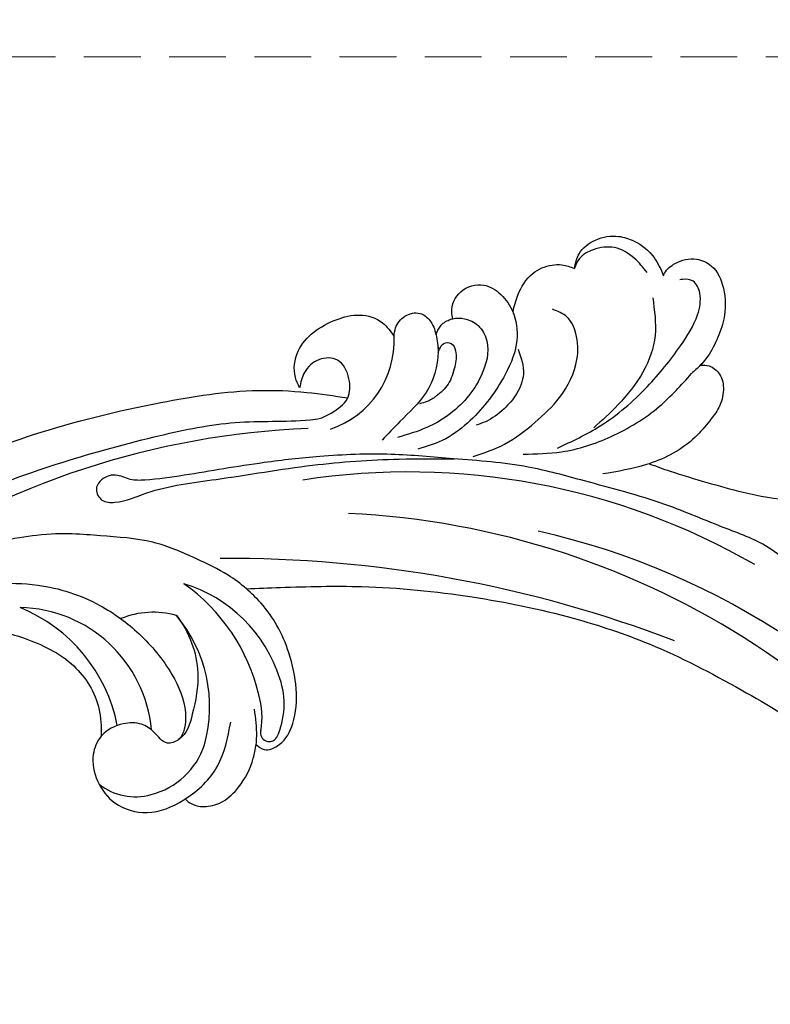
# Model space of a CAD drawing. Units: millimetres. Extents: x 2591 to 6791, y 2259 to 5229.
# Drawn here: x 4364 to 4448, y 4148 to 4258 of the extents above; entities that cross this region are included whole.
import ezdxf

# ---------------------------------------------------------------- set-up
doc = ezdxf.new("R2010")
doc.units = ezdxf.units.MM
doc.linetypes.add('HIDDEN', pattern=[9.525, 6.35, -3.175])
for name, color, linetype in [('H-05.木作(粗線)', 3, 'Continuous'), ('H-06.木作(細線)', 8, 'Continuous'), ('H-08.木作(細線)', 8, 'Continuous')]:
    doc.layers.add(name, color=color, linetype=linetype)
doc.styles.add('新細明體', font='txt')
doc.dimstyles.new('10', dxfattribs={"dimtxt": 25, "dimasz": 7.5, "dimexe": 5, "dimexo": 5, "dimgap": 3, "dimtad": 2, "dimdec": 0, "dimtxsty": '新細明體', "dimblk": 'ARCHTICK', "dimcen": 5, "dimclrd": 8, "dimclre": 8, "dimclrt": 4, "dimadec": 0, "dimazin": 0, "dimtfac": 1, "dimtdec": 0, "dimtix": 1, "dimtmove": 2, "dimatfit": 3, "dimldrblk": 'OPEN90', "dimfxl": 1.25, "dimlwd": 9, "dimlwe": 9, "dimarcsym": 0})

# ---------------------------------------------------------------- blocks, each defined once
blk = doc.blocks.new('SE-21052L-d')
at = {"layer": 'H-08.木作(細線)', "ltscale": 0.2}
for centre, radius, start, end in [((16.07, 51.89), 91.04, 197.4765, 258.3598), ((7.62, 45.5), 83.32, 205.8717, 248.4713), ((7.62, 45.5), 83.32, 205.8717, 248.4713), ((25.13, -18.13), 8.46, 95.1724, 152.912), ((25.13, -18.13), 8.46, 95.1724, 152.912), ((25.15, -16.16), 6.5, 42.5703, 96.8809), ((25.15, -16.16), 6.5, 42.5703, 96.8809), ((16.72, -18.72), 8.72, 145.9911, 190.1151), ((10.25, -14.45), 0.967, 335.8683, 141.6165), ((32.03, -20.84), 15.85, 155.5503, 211.0836), ((32.03, -20.84), 15.85, 155.5503, 211.0836), ((19.51, -17.66), 8.84, 161.3779, 187.7542), ((33.12, 102.48), 138.55, 240.0236, 261.4936), ((38.19, -17.83), 15.02, 176.2396, 259.9503), ((44.96, -17.17), 18.08, 182.3883, 238.7092), ((31.73, -17.29), 21.04, 184.2572, 225.8847), ((24.19, -17.8), 16.24, 188.7154, 244.0651), ((2.48, 35.9), 77.67, 231.1162, 269.7607), ((22.47, -20.28), 9.62, 245.3423, 283.1822), ((22.47, -20.28), 9.62, 245.3423, 283.1822), ((11.45, 44.06), 92.04, 263.2775, 295.1314), ((-0.06, -57.2), 10.44, 99.6195, 173.5177)]:
    blk.add_arc(centre, radius, start, end, dxfattribs=at)
for points, knots in [([(10.27, -30.76), (9.01, -30.61), (4.73, -30.1), (-3.63, -29), (-14.31, -26.2), (-24.6, -22.35), (-34.1, -17.44), (-42.43, -11.26), (-50.73, -4.3), (-57.8, 3.83), (-64.11, 12.3), (-68.39, 20.6), (-70.92, 28.49), (-72.78, 36.77), (-72.02, 46.03), (-69.93, 53.14), (-67.44, 55.7), (-67.08, 56.05)], [1.183486, 1.183486, 1.183486, 1.183486, 6.843507, 20.358205, 38.728875, 55.912928, 69.209018, 86.268603, 101.999296, 117.37136, 134.134601, 148.99092, 158.684581, 171.079114, 186.386777, 200.079456, 202.332566, 202.332566, 202.332566, 202.332566]), ([(10.27, -30.76), (9.01, -30.61), (4.73, -30.1), (-3.63, -29), (-14.31, -26.2), (-24.6, -22.35), (-34.1, -17.44), (-42.43, -11.26), (-50.73, -4.3), (-57.8, 3.83), (-64.11, 12.3), (-68.39, 20.6), (-70.92, 28.49), (-72.78, 36.77), (-72.02, 46.03), (-69.93, 53.14), (-67.44, 55.7), (-67.08, 56.05)], [1.183486, 1.183486, 1.183486, 1.183486, 6.843507, 20.358205, 38.728875, 55.912928, 69.209018, 86.268603, 101.999296, 117.37136, 134.134601, 148.99092, 158.684581, 171.079114, 186.386777, 200.079456, 202.332566, 202.332566, 202.332566, 202.332566]), ([(10.27, -30.76), (9.01, -30.61), (4.73, -30.1), (-3.63, -29), (-14.31, -26.2), (-24.6, -22.35), (-34.1, -17.44), (-42.43, -11.26), (-50.73, -4.3), (-57.8, 3.83), (-64.11, 12.3), (-68.39, 20.6), (-70.92, 28.49), (-72.78, 36.77), (-72.02, 46.03), (-69.93, 53.14), (-67.44, 55.7), (-67.08, 56.05)], [1.183486, 1.183486, 1.183486, 1.183486, 6.843507, 20.358205, 38.728875, 55.912928, 69.209018, 86.268603, 101.999296, 117.37136, 134.134601, 148.99092, 158.684581, 171.079114, 186.386777, 200.079456, 202.332566, 202.332566, 202.332566, 202.332566]), ([(95.72, 46.5), (97.03, 42.03), (99.35, 34.12), (98.99, 21.42), (97.3, 9.26), (92.12, -2.79), (85.78, -12.6), (78.85, -21.22), (70.84, -28.78), (61.26, -36.31), (50.34, -41.69), (39.46, -45.96), (28.41, -48.05), (18.08, -49.19), (8.61, -49.65), (2.72, -48.4), (-0.94, -48.21), (-1.74, -48.49), (-2.16, -48.64)], [0, 0, 0, 0, 13.895137, 24.540056, 37.799017, 50.536723, 63.467591, 72.790813, 83.648071, 96.430937, 109.190436, 120.008865, 131.39806, 142.762056, 151.268717, 159.62776, 160.80768, 162.132684, 162.132684, 162.132684, 162.132684]), ([(95.72, 46.5), (97.03, 42.03), (99.35, 34.12), (98.99, 21.42), (97.3, 9.26), (92.12, -2.79), (85.78, -12.6), (78.85, -21.22), (70.84, -28.78), (61.26, -36.31), (50.34, -41.69), (39.46, -45.96), (28.41, -48.05), (18.08, -49.19), (8.61, -49.65), (2.72, -48.4), (-0.94, -48.21), (-1.74, -48.49), (-2.16, -48.64)], [0, 0, 0, 0, 13.895137, 24.540056, 37.799017, 50.536723, 63.467591, 72.790813, 83.648071, 96.430937, 109.190436, 120.008865, 131.39806, 142.762056, 151.268717, 159.62776, 160.80768, 162.132684, 162.132684, 162.132684, 162.132684]), ([(101.27, -3.41), (99.66, -5.81), (95.92, -11.38), (89.7, -19.91), (82.21, -28.49), (73.13, -34.92), (63.85, -40.57), (53.72, -45.76), (42.61, -49.19), (30.07, -51.91), (17.72, -52.92), (7.31, -52.91), (0.41, -51.52), (-2.78, -50.51), (-4.24, -50.04)], [0, 0, 0, 0, 12.857957, 29.924772, 47.042881, 63.274069, 79.237497, 95.50301, 113.844525, 130.832325, 152.628889, 168.961207, 176.992121, 183.857508, 183.857508, 183.857508, 183.857508]), ([(101.27, -3.41), (99.66, -5.81), (95.92, -11.38), (89.7, -19.91), (82.21, -28.49), (73.13, -34.92), (63.85, -40.57), (53.72, -45.76), (42.61, -49.19), (30.07, -51.91), (17.72, -52.92), (7.31, -52.91), (0.41, -51.52), (-2.78, -50.51), (-4.24, -50.04)], [0, 0, 0, 0, 12.857957, 29.924772, 47.042881, 63.274069, 79.237497, 95.50301, 113.844525, 130.832325, 152.628889, 168.961207, 176.992121, 183.857508, 183.857508, 183.857508, 183.857508]), ([(101.27, -3.41), (99.66, -5.81), (95.92, -11.38), (89.7, -19.91), (82.21, -28.49), (73.13, -34.92), (63.85, -40.57), (53.72, -45.76), (42.61, -49.19), (30.07, -51.91), (17.72, -52.92), (7.31, -52.91), (0.41, -51.52), (-2.78, -50.51), (-4.24, -50.04)], [0, 0, 0, 0, 12.857957, 29.924772, 47.042881, 63.274069, 79.237497, 95.50301, 113.844525, 130.832325, 152.628889, 168.961207, 176.992121, 183.857508, 183.857508, 183.857508, 183.857508]), ([(20.68, -8.63), (20.5, -8.38), (19.93, -7.75), (18.4, -7.29), (16.38, -7.58), (14.16, -9.17), (12.65, -11.26), (12.05, -12.9), (11.9, -13.4)], [0.890423, 0.890423, 0.890423, 0.890423, 2.252535, 4.676509, 7.569857, 11.105644, 16.501478, 18.830154, 18.830154, 18.830154, 18.830154]), ([(20.68, -8.63), (20.5, -8.38), (19.93, -7.75), (18.4, -7.29), (16.38, -7.58), (14.16, -9.17), (12.65, -11.26), (12.05, -12.9), (11.9, -13.4)], [0.890423, 0.890423, 0.890423, 0.890423, 2.252535, 4.676509, 7.569857, 11.105644, 16.501478, 18.830154, 18.830154, 18.830154, 18.830154]), ([(20.68, -8.63), (20.5, -8.38), (19.93, -7.75), (18.4, -7.29), (16.38, -7.58), (14.16, -9.17), (12.65, -11.26), (12.05, -12.9), (11.9, -13.4)], [0.890423, 0.890423, 0.890423, 0.890423, 2.252535, 4.676509, 7.569857, 11.105644, 16.501478, 18.830154, 18.830154, 18.830154, 18.830154]), ([(28.85, -17.03), (29.42, -16.54), (30.39, -14.95), (30.26, -12.03), (28.64, -9.01), (24.95, -7.29), (22.16, -7.99), (20.74, -8.6), (20.68, -8.63)], [68.460859, 68.460859, 68.460859, 68.460859, 71.802619, 76.233463, 80.872195, 86.451948, 92.902564, 93.165964, 93.165964, 93.165964, 93.165964]), ([(28.85, -17.03), (29.42, -16.54), (30.39, -14.95), (30.26, -12.03), (28.64, -9.01), (24.95, -7.29), (22.16, -7.99), (20.74, -8.6), (20.68, -8.63)], [68.460859, 68.460859, 68.460859, 68.460859, 71.802619, 76.233463, 80.872195, 86.451948, 92.902564, 93.165964, 93.165964, 93.165964, 93.165964]), ([(28.85, -17.03), (29.42, -16.54), (30.39, -14.95), (30.26, -12.03), (28.64, -9.01), (24.95, -7.29), (22.16, -7.99), (20.74, -8.6), (20.68, -8.63)], [68.460859, 68.460859, 68.460859, 68.460859, 71.802619, 76.233463, 80.872195, 86.451948, 92.902564, 93.165964, 93.165964, 93.165964, 93.165964]), ([(20.68, -8.63), (19.07, -9.33), (16.11, -11.36), (14.92, -14.66), (14.32, -16.31)], [93.165964, 93.165964, 93.165964, 93.165964, 100.788599, 108.431522, 108.431522, 108.431522, 108.431522]), ([(11.9, -13.4), (11.67, -13.1), (11, -12.39), (8.84, -12.97), (7.11, -15.3), (6.33, -18.91), (6.53, -22.7), (7.4, -26.14), (8.71, -28.73), (9.78, -30.18), (10.27, -30.76)], [0.508869, 0.508869, 0.508869, 0.508869, 2.110173, 4.753384, 8.893454, 14.689952, 20.8122, 25.713408, 30.346913, 33.692217, 33.692217, 33.692217, 33.692217]), ([(11.9, -13.4), (11.67, -13.1), (11, -12.39), (8.84, -12.97), (7.11, -15.3), (6.33, -18.91), (6.53, -22.7), (7.4, -26.14), (8.71, -28.73), (9.78, -30.18), (10.27, -30.76)], [0.508869, 0.508869, 0.508869, 0.508869, 2.110173, 4.753384, 8.893454, 14.689952, 20.8122, 25.713408, 30.346913, 33.692217, 33.692217, 33.692217, 33.692217]), ([(11.9, -13.4), (11.67, -13.1), (11, -12.39), (8.84, -12.97), (7.11, -15.3), (6.33, -18.91), (6.53, -22.7), (7.4, -26.14), (8.71, -28.73), (9.78, -30.18), (10.27, -30.76)], [0.508869, 0.508869, 0.508869, 0.508869, 2.110173, 4.753384, 8.893454, 14.689952, 20.8122, 25.713408, 30.346913, 33.692217, 33.692217, 33.692217, 33.692217]), ([(11.9, -13.4), (11.82, -13.7), (11.52, -14.98), (11.49, -16.31), (11.47, -17.33)], [18.830154, 18.830154, 18.830154, 18.830154, 20.186572, 24.702191, 24.702191, 24.702191, 24.702191]), ([(18.46, -29.03), (17.32, -27.02), (16.52, -22.88), (18.14, -18.33), (19.35, -15.79), (20.37, -15.29), (20.37, -15.29)], [32.158282, 32.158282, 32.158282, 32.158282, 42.302866, 49.207727, 53.943488, 53.97317, 53.97317, 53.97317, 53.97317]), ([(18.46, -29.03), (17.32, -27.02), (16.52, -22.88), (18.14, -18.33), (19.35, -15.79), (20.37, -15.29), (20.37, -15.29)], [32.158282, 32.158282, 32.158282, 32.158282, 42.302866, 49.207727, 53.943488, 53.97317, 53.97317, 53.97317, 53.97317]), ([(24.67, -29.65), (24.04, -29.02), (22.17, -26.88), (19.91, -23.15), (18.88, -18.91), (19.43, -16.44), (20.09, -15.45), (20.37, -15.29)], [22.175505, 22.175505, 22.175505, 22.175505, 26.1353, 34.796671, 41.50779, 44.695452, 46.185038, 46.185038, 46.185038, 46.185038]), ([(24.67, -29.65), (24.04, -29.02), (22.17, -26.88), (19.91, -23.15), (18.88, -18.91), (19.43, -16.44), (20.09, -15.45), (20.37, -15.29)], [22.175505, 22.175505, 22.175505, 22.175505, 26.1353, 34.796671, 41.50779, 44.695452, 46.185038, 46.185038, 46.185038, 46.185038]), ([(20.37, -15.29), (20.79, -15.09), (22.03, -14.82), (22.83, -16.58), (24.23, -17.85), (26.47, -18.17), (28.12, -17.64), (28.84, -17.03), (28.85, -17.03)], [53.97317, 53.97317, 53.97317, 53.97317, 55.923312, 58.814456, 61.225097, 64.275806, 68.405352, 68.460859, 68.460859, 68.460859, 68.460859]), ([(20.37, -15.29), (20.79, -15.09), (22.03, -14.82), (22.83, -16.58), (24.23, -17.85), (26.47, -18.17), (28.12, -17.64), (28.84, -17.03), (28.85, -17.03)], [53.97317, 53.97317, 53.97317, 53.97317, 55.923312, 58.814456, 61.225097, 64.275806, 68.405352, 68.460859, 68.460859, 68.460859, 68.460859]), ([(-101.54, -61.19), (-102.98, -60), (-105.8, -57.57), (-108.3, -52.35), (-108.85, -46.08), (-106.95, -38.4), (-102.99, -30.9), (-97.41, -24.11), (-90.56, -20), (-82.58, -17.21), (-74.29, -16.18), (-66.69, -17.02), (-60.16, -18.81), (-55.03, -20.72), (-50.82, -23.09), (-48.06, -26.67), (-43.17, -29.28), (-36.94, -33.28), (-29.8, -36.33), (-22.44, -39.73), (-15.32, -41.34), (-7.76, -43.28), (-0.71, -44.11), (7.04, -44.45), (13.68, -44.33), (18.62, -44.37), (21.2, -44.69), (22.8, -45.89), (24.47, -45.42), (25.31, -44.32), (24.79, -42.8), (22.46, -42.37), (18.27, -43.57), (10.66, -43.23), (1.22, -43.43), (-7.71, -42.64), (-12.94, -41.8), (-14.97, -41.46)], [0, 0, 0, 0, 8.246768, 16.588405, 25.004942, 35.80148, 51.102996, 62.53475, 74.283446, 86.204232, 99.993534, 111.142209, 119.999693, 129.929281, 135.747189, 141.214736, 149.44661, 160.402362, 174.345444, 183.92633, 196.439119, 206.7614, 218.648939, 227.931557, 241.363257, 248.006511, 250.367665, 252.718494, 255.565278, 257.223494, 259.234687, 261.448415, 266.980454, 278.6872, 294.874226, 309.266146, 318.472123, 318.472123, 318.472123, 318.472123]), ([(38.25, -30.42), (37.4, -30.06), (34.62, -28.7), (30.42, -25.91), (28.34, -20.92), (28.68, -18.05), (28.85, -17.03)], [57.758819, 57.758819, 57.758819, 57.758819, 61.868794, 71.411194, 79.629679, 84.227231, 84.227231, 84.227231, 84.227231]), ([(38.25, -30.42), (37.4, -30.06), (34.62, -28.7), (30.42, -25.91), (28.34, -20.92), (28.68, -18.05), (28.85, -17.03)], [57.758819, 57.758819, 57.758819, 57.758819, 61.868794, 71.411194, 79.629679, 84.227231, 84.227231, 84.227231, 84.227231]), ([(38.25, -30.42), (37.4, -30.06), (34.62, -28.7), (30.42, -25.91), (28.34, -20.92), (28.68, -18.05), (28.85, -17.03)], [57.758819, 57.758819, 57.758819, 57.758819, 61.868794, 71.411194, 79.629679, 84.227231, 84.227231, 84.227231, 84.227231]), ([(38.01, -35.79), (36.41, -35.52), (32.39, -34.85), (27.83, -32.54), (25.31, -30.3), (24.67, -29.65)], [0, 0, 0, 0, 7.244561, 18.103735, 22.175505, 22.175505, 22.175505, 22.175505]), ([(38.01, -35.79), (36.41, -35.52), (32.39, -34.85), (27.83, -32.54), (25.31, -30.3), (24.67, -29.65)], [0, 0, 0, 0, 7.244561, 18.103735, 22.175505, 22.175505, 22.175505, 22.175505]), ([(-36.38, -37.53), (-37.1, -37.13), (-39.08, -36.04), (-42.39, -34.47), (-46.64, -32.52), (-51.62, -30.77), (-57.47, -30.38), (-62.5, -31.14), (-66.39, -32.54), (-68.94, -34.36), (-70.85, -36.39), (-72.03, -38.39), (-74.14, -39.14), (-76.08, -37.74), (-76.33, -35.43), (-75.93, -33.98), (-75.66, -33.33)], [0.901972, 0.901972, 0.901972, 0.901972, 4.583952, 10.978698, 17.185396, 25.439982, 34.358348, 42.977377, 47.96308, 52.634568, 56.796263, 60.372045, 62.663519, 65.901049, 69.331149, 72.445338, 72.445338, 72.445338, 72.445338]), ([(-36.38, -37.53), (-37.1, -37.13), (-39.08, -36.04), (-42.39, -34.47), (-46.64, -32.52), (-51.62, -30.77), (-57.47, -30.38), (-62.5, -31.14), (-66.39, -32.54), (-68.94, -34.36), (-70.85, -36.39), (-72.03, -38.39), (-74.14, -39.14), (-76.08, -37.74), (-76.33, -35.43), (-75.93, -33.98), (-75.66, -33.33)], [0.901972, 0.901972, 0.901972, 0.901972, 4.583952, 10.978698, 17.185396, 25.439982, 34.358348, 42.977377, 47.96308, 52.634568, 56.796263, 60.372045, 62.663519, 65.901049, 69.331149, 72.445338, 72.445338, 72.445338, 72.445338]), ([(-36.38, -37.53), (-37.1, -37.13), (-39.08, -36.04), (-42.39, -34.47), (-46.64, -32.52), (-51.62, -30.77), (-57.47, -30.38), (-62.5, -31.14), (-66.39, -32.54), (-68.94, -34.36), (-70.85, -36.39), (-71.89, -38.15), (-72.86, -38.64), (-73.1, -38.72)], [0.901972, 0.901972, 0.901972, 0.901972, 4.583952, 10.978698, 17.185396, 25.439982, 34.358348, 42.977377, 47.96308, 52.634568, 56.796263, 60.372045, 61.45322, 61.45322, 61.45322, 61.45322]), ([(10.27, -30.76), (10.82, -31.41), (12.35, -32.96), (15.58, -35.17), (19.87, -37.91), (25.52, -39.09), (30.85, -40.54), (37.82, -40.32), (45.01, -39.2)], [33.692217, 33.692217, 33.692217, 33.692217, 37.453799, 43.366779, 51.107799, 59.890175, 68.846503, 75.509231, 75.509231, 75.509231, 75.509231]), ([(10.27, -30.76), (10.82, -31.41), (12.35, -32.96), (15.58, -35.17), (19.87, -37.91), (25.52, -39.09), (30.85, -40.54), (37.82, -40.32), (45.01, -39.2)], [33.692217, 33.692217, 33.692217, 33.692217, 37.453799, 43.366779, 51.107799, 59.890175, 68.846503, 75.509231, 75.509231, 75.509231, 75.509231]), ([(-36.38, -37.53), (-36.28, -37.52), (-34.53, -37.24), (-32.75, -37.23), (-31.07, -37.21)], [24.937885, 24.937885, 24.937885, 24.937885, 25.375609, 32.842785, 32.842785, 32.842785, 32.842785]), ([(-43.73, -47.5), (-44.06, -47.47), (-44.89, -47.34), (-45.95, -46.14), (-45.99, -44.26), (-45.17, -42.51), (-43.66, -41.05), (-41.82, -39.45), (-39.28, -38.19), (-37.34, -37.69), (-36.38, -37.53)], [0.369686, 0.369686, 0.369686, 0.369686, 1.852608, 4.061523, 6.76856, 9.778302, 12.440145, 16.076958, 20.602571, 24.937885, 24.937885, 24.937885, 24.937885]), ([(-43.73, -47.5), (-44.06, -47.47), (-44.89, -47.34), (-45.95, -46.14), (-45.99, -44.26), (-45.17, -42.51), (-43.66, -41.05), (-41.82, -39.45), (-39.28, -38.19), (-37.34, -37.69), (-36.38, -37.53)], [0.369686, 0.369686, 0.369686, 0.369686, 1.852608, 4.061523, 6.76856, 9.778302, 12.440145, 16.076958, 20.602571, 24.937885, 24.937885, 24.937885, 24.937885]), ([(-43.73, -47.5), (-44.06, -47.47), (-44.89, -47.34), (-45.95, -46.14), (-45.99, -44.26), (-45.17, -42.51), (-43.66, -41.05), (-41.82, -39.45), (-39.28, -38.19), (-37.34, -37.69), (-36.38, -37.53)], [0.369686, 0.369686, 0.369686, 0.369686, 1.852608, 4.061523, 6.76856, 9.778302, 12.440145, 16.076958, 20.602571, 24.937885, 24.937885, 24.937885, 24.937885]), ([(-22.65, -40.78), (-24.07, -40.58), (-27.41, -40.12), (-32.9, -41.03), (-38.31, -43.24), (-41.29, -45.65), (-42.62, -46.73)], [0, 0, 0, 0, 4.269432, 10.075473, 16.455239, 21.555876, 21.555876, 21.555876, 21.555876]), ([(-26.51, -40.85), (-28.24, -41.35), (-32.18, -42.47), (-37.38, -45.73), (-41.49, -49.46), (-44.25, -52.57), (-45.13, -55.11), (-44.67, -56.99), (-43.57, -57.31), (-43.07, -57.28), (-42.95, -57.28)], [0, 0, 0, 0, 5.396245, 12.24441, 18.131179, 22.092165, 24.514729, 26.031868, 27.199217, 27.549766, 27.549766, 27.549766, 27.549766]), ([(-26.51, -40.85), (-28.24, -41.35), (-32.18, -42.47), (-37.38, -45.73), (-41.49, -49.46), (-44.25, -52.57), (-45.13, -55.11), (-44.67, -56.99), (-43.57, -57.31), (-43.07, -57.28), (-42.95, -57.28)], [0, 0, 0, 0, 5.396245, 12.24441, 18.131179, 22.092165, 24.514729, 26.031868, 27.199217, 27.549766, 27.549766, 27.549766, 27.549766]), ([(-17.06, -41.39), (-18.31, -41.6), (-20.95, -42.04), (-24.45, -44), (-27.98, -46.36), (-30.33, -49.65), (-30.74, -52.89), (-30.11, -55.27), (-28.93, -55.94), (-28.39, -56.25)], [0, 0, 0, 0, 3.779524, 7.961502, 11.884691, 16.539555, 19.459391, 21.556515, 23.378988, 23.378988, 23.378988, 23.378988]), ([(-17.06, -41.39), (-18.31, -41.6), (-20.95, -42.04), (-24.45, -44), (-27.98, -46.36), (-30.33, -49.65), (-30.74, -52.89), (-30.11, -55.27), (-28.93, -55.94), (-28.39, -56.25)], [0, 0, 0, 0, 3.779524, 7.961502, 11.884691, 16.539555, 19.459391, 21.556515, 23.378988, 23.378988, 23.378988, 23.378988]), ([(-39.65, -55.76), (-39.63, -54.35), (-39.6, -51.48), (-37.41, -47.5), (-34.25, -44.66), (-31.93, -43.14), (-30.89, -42.46)], [0, 0, 0, 0, 4.187738, 8.499962, 13.11732, 16.840416, 16.840416, 16.840416, 16.840416]), ([(-23.97, -56.66), (-23.99, -56.56), (-24.25, -55.37), (-24.01, -52.7), (-21.4, -48.79), (-18.01, -45.56), (-14.16, -43.58), (-12.05, -43.3), (-11.09, -43.17)], [15.771874, 15.771874, 15.771874, 15.771874, 16.189839, 21.175643, 27.147636, 36.725687, 41.822292, 46.126732, 46.126732, 46.126732, 46.126732]), ([(-23.91, -52.44), (-24.08, -51.47), (-24.4, -49.72), (-23.06, -47.5), (-21.28, -45.99), (-19.51, -45.06), (-18.31, -44.86), (-17.94, -44.8)], [0, 0, 0, 0, 2.851245, 5.152099, 7.342459, 9.864089, 10.99241, 10.99241, 10.99241, 10.99241]), ([(-17.21, -56.95), (-17.65, -56.98), (-18.67, -56.81), (-20.1, -55.81), (-21, -53.24), (-19.27, -49.38), (-16.01, -46.64), (-12.24, -45.22), (-10.19, -44.96), (-9.04, -44.81)], [3.987995, 3.987995, 3.987995, 3.987995, 5.90725, 8.455809, 11.378668, 17.254079, 25.84593, 29.846398, 35.026891, 35.026891, 35.026891, 35.026891]), ([(-15.09, -55.48), (-15.09, -55.48), (-15.15, -54.83), (-15.07, -52.6), (-13.36, -49.05), (-9.96, -46.86), (-8.06, -45.38), (-7.3, -44.79)], [11.026792, 11.026792, 11.026792, 11.026792, 11.053441, 13.920307, 20.951231, 27.40262, 31.692464, 31.692464, 31.692464, 31.692464]), ([(-41.22, -58.02), (-41.27, -58.11), (-41.62, -58.64), (-42.96, -59.43), (-45.03, -59.55), (-47.14, -58.18), (-47.86, -55.37), (-47.4, -52.45), (-46.05, -49.99), (-44.86, -48.41), (-43.98, -47.69), (-43.73, -47.5)], [2.176905, 2.176905, 2.176905, 2.176905, 2.663472, 5.067219, 8.660042, 11.397156, 15.562634, 20.685931, 24.321733, 27.960173, 29.391805, 29.391805, 29.391805, 29.391805]), ([(-41.22, -58.02), (-41.27, -58.11), (-41.62, -58.64), (-42.96, -59.43), (-45.03, -59.55), (-47.14, -58.18), (-47.86, -55.37), (-47.4, -52.45), (-46.05, -49.99), (-44.86, -48.41), (-43.98, -47.69), (-43.73, -47.5)], [2.176905, 2.176905, 2.176905, 2.176905, 2.663472, 5.067219, 8.660042, 11.397156, 15.562634, 20.685931, 24.321733, 27.960173, 29.391805, 29.391805, 29.391805, 29.391805]), ([(-41.22, -58.02), (-41.27, -58.11), (-41.62, -58.64), (-42.96, -59.43), (-45.03, -59.55), (-47.14, -58.18), (-47.86, -55.37), (-47.4, -52.45), (-46.05, -49.99), (-44.86, -48.41), (-43.98, -47.69), (-43.73, -47.5)], [2.176905, 2.176905, 2.176905, 2.176905, 2.663472, 5.067219, 8.660042, 11.397156, 15.562634, 20.685931, 24.321733, 27.960173, 29.391805, 29.391805, 29.391805, 29.391805]), ([(-15.01, -53.49), (-15.09, -53.6), (-15.16, -53.71), (-15.23, -53.82), (-15.39, -54.05), (-15.71, -54.53), (-16.79, -54.37), (-17.11, -53.04), (-16.61, -51.52), (-15.74, -49.75), (-14.27, -48.77), (-13.05, -48.22), (-12.37, -48.17), (-12.08, -48.15)], [-0.544099, -0.544099, -0.544099, -0.544099, 0, 0, 0, 1.191422, 2.408115, 3.862672, 6.494977, 9.597994, 12.389445, 14.185139, 15.443778, 15.443778, 15.443778, 15.443778]), ([(-2.16, -48.64), (-2.95, -49), (-3.77, -49.37), (-4.23, -50.02), (-4.24, -50.04)], [0, 0, 0, 0, 3.624697, 3.746843, 3.746843, 3.746843, 3.746843]), ([(-2.16, -48.64), (-2.95, -49), (-3.77, -49.37), (-4.23, -50.02), (-4.24, -50.04)], [0, 0, 0, 0, 3.624697, 3.746843, 3.746843, 3.746843, 3.746843]), ([(-4.24, -50.04), (-4.62, -50.6), (-4.9, -52.24), (-4.17, -54.67), (-1.61, -55.02), (0.19, -53.82), (0.67, -52.57), (0.89, -52)], [3.746843, 3.746843, 3.746843, 3.746843, 6.900825, 10.5684, 13.618503, 16.82698, 19.484212, 19.484212, 19.484212, 19.484212]), ([(-4.24, -50.04), (-4.62, -50.6), (-4.9, -52.24), (-4.17, -54.67), (-1.61, -55.02), (0.19, -53.82), (0.67, -52.57), (0.89, -52)], [3.746843, 3.746843, 3.746843, 3.746843, 6.900825, 10.5684, 13.618503, 16.82698, 19.484212, 19.484212, 19.484212, 19.484212]), ([(-4.24, -50.04), (-4.62, -50.6), (-4.9, -52.24), (-4.17, -54.67), (-1.61, -55.02), (0.19, -53.82), (0.67, -52.57), (0.89, -52)], [3.746843, 3.746843, 3.746843, 3.746843, 6.900825, 10.5684, 13.618503, 16.82698, 19.484212, 19.484212, 19.484212, 19.484212]), ([(0.89, -52), (1.01, -52.4), (1.41, -53.75), (0.68, -56.19), (-1.59, -58.07), (-4.25, -58.95), (-7.03, -59.24), (-9.44, -58.06), (-10.14, -56.63), (-10.43, -56.02)], [0, 0, 0, 0, 1.251083, 4.183362, 6.938625, 9.816232, 12.481141, 15.172528, 17.175337, 17.175337, 17.175337, 17.175337]), ([(0.89, -52), (1.01, -52.4), (1.41, -53.75), (0.68, -56.19), (-1.59, -58.07), (-4.25, -58.95), (-7.03, -59.24), (-9.44, -58.06), (-10.14, -56.63), (-10.43, -56.02)], [0, 0, 0, 0, 1.251083, 4.183362, 6.938625, 9.816232, 12.481141, 15.172528, 17.175337, 17.175337, 17.175337, 17.175337]), ([(0.89, -52), (1.01, -52.4), (1.41, -53.75), (0.68, -56.19), (-1.59, -58.07), (-4.25, -58.95), (-7.03, -59.24), (-9.44, -58.06), (-10.14, -56.63), (-10.43, -56.02)], [0, 0, 0, 0, 1.251083, 4.183362, 6.938625, 9.816232, 12.481141, 15.172528, 17.175337, 17.175337, 17.175337, 17.175337]), ([(-15.09, -55.48), (-15.09, -55.48), (-15.15, -54.83), (-15.12, -54.16), (-15.02, -53.51), (-15.01, -53.49)], [11.026792, 11.026792, 11.026792, 11.026792, 11.053441, 13.920307, 13.99143, 13.99143, 13.99143, 13.99143]), ([(-15.09, -55.48), (-15.09, -55.48), (-15.15, -54.83), (-15.12, -54.16), (-15.02, -53.51), (-15.01, -53.49)], [11.026792, 11.026792, 11.026792, 11.026792, 11.053441, 13.920307, 13.99143, 13.99143, 13.99143, 13.99143]), ([(-15.09, -55.48), (-15.28, -55.79), (-15.68, -56.46), (-16.54, -56.86), (-17.08, -56.94), (-17.21, -56.95)], [0, 0, 0, 0, 1.576291, 3.399948, 3.987995, 3.987995, 3.987995, 3.987995]), ([(-15.09, -55.48), (-15.28, -55.79), (-15.68, -56.46), (-16.54, -56.86), (-17.08, -56.94), (-17.21, -56.95)], [0, 0, 0, 0, 1.576291, 3.399948, 3.987995, 3.987995, 3.987995, 3.987995]), ([(-15.09, -55.48), (-15.28, -55.79), (-15.68, -56.46), (-16.54, -56.86), (-17.08, -56.94), (-17.21, -56.95)], [0, 0, 0, 0, 1.576291, 3.399948, 3.987995, 3.987995, 3.987995, 3.987995]), ([(-10.43, -56.02), (-10.52, -56.34), (-10.74, -57.19), (-11.91, -58.24), (-13.68, -58.38), (-14.86, -57.1), (-15.05, -56.07), (-15.09, -55.48)], [0, 0, 0, 0, 1.441043, 3.900709, 6.459888, 8.434693, 11.026792, 11.026792, 11.026792, 11.026792]), ([(-10.43, -56.02), (-10.52, -56.34), (-10.74, -57.19), (-11.91, -58.24), (-13.68, -58.38), (-14.86, -57.1), (-15.05, -56.07), (-15.09, -55.48)], [0, 0, 0, 0, 1.441043, 3.900709, 6.459888, 8.434693, 11.026792, 11.026792, 11.026792, 11.026792]), ([(-10.43, -56.02), (-10.52, -56.34), (-10.74, -57.19), (-11.91, -58.24), (-13.68, -58.38), (-14.86, -57.1), (-15.05, -56.07), (-15.09, -55.48)], [0, 0, 0, 0, 1.441043, 3.900709, 6.459888, 8.434693, 11.026792, 11.026792, 11.026792, 11.026792]), ([(-23.97, -56.66), (-24.23, -57.26), (-24.88, -58.75), (-26.53, -60.69), (-28.7, -61.24), (-30.34, -61.04), (-31.1, -60.62), (-31.53, -60.38)], [0, 0, 0, 0, 1.970186, 4.897241, 7.239208, 8.350594, 9.803507, 9.803507, 9.803507, 9.803507]), ([(-23.97, -56.66), (-24.23, -57.26), (-24.88, -58.75), (-26.53, -60.69), (-28.7, -61.24), (-30.34, -61.04), (-31.1, -60.62), (-31.53, -60.38)], [0, 0, 0, 0, 1.970186, 4.897241, 7.239208, 8.350594, 9.803507, 9.803507, 9.803507, 9.803507]), ([(-23.97, -56.66), (-24.23, -57.26), (-24.88, -58.75), (-26.53, -60.69), (-28.7, -61.24), (-30.34, -61.04), (-31.1, -60.62), (-31.53, -60.38)], [0, 0, 0, 0, 1.970186, 4.897241, 7.239208, 8.350594, 9.803507, 9.803507, 9.803507, 9.803507]), ([(-17.21, -56.95), (-17.2, -57.19), (-17.16, -58.27), (-18.4, -60.17), (-21.22, -60.51), (-23.12, -58.82), (-23.78, -57.42), (-23.97, -56.66)], [0.264512, 0.264512, 0.264512, 0.264512, 1.324795, 5.07464, 9.055045, 12.26927, 15.771874, 15.771874, 15.771874, 15.771874]), ([(-17.21, -56.95), (-17.2, -57.19), (-17.16, -58.27), (-18.4, -60.17), (-21.22, -60.51), (-23.12, -58.82), (-23.78, -57.42), (-23.97, -56.66)], [0.264512, 0.264512, 0.264512, 0.264512, 1.324795, 5.07464, 9.055045, 12.26927, 15.771874, 15.771874, 15.771874, 15.771874]), ([(-17.21, -56.95), (-17.2, -57.19), (-17.16, -58.27), (-18.4, -60.17), (-21.22, -60.51), (-23.12, -58.82), (-23.78, -57.42), (-23.97, -56.66)], [0.264512, 0.264512, 0.264512, 0.264512, 1.324795, 5.07464, 9.055045, 12.26927, 15.771874, 15.771874, 15.771874, 15.771874]), ([(-31.53, -60.38), (-31.73, -60.93), (-32.22, -62.25), (-34.4, -63.36), (-36.75, -63.39), (-38.96, -62.26), (-40.6, -60.45), (-41.05, -58.77), (-41.22, -58.02)], [0, 0, 0, 0, 2.566235, 6.108833, 9.997454, 12.675474, 16.973802, 20.376757, 20.376757, 20.376757, 20.376757]), ([(-31.53, -60.38), (-31.73, -60.93), (-32.22, -62.25), (-34.4, -63.36), (-36.75, -63.39), (-38.96, -62.26), (-40.6, -60.45), (-41.05, -58.77), (-41.22, -58.02)], [0, 0, 0, 0, 2.566235, 6.108833, 9.997454, 12.675474, 16.973802, 20.376757, 20.376757, 20.376757, 20.376757]), ([(-31.53, -60.38), (-31.73, -60.93), (-32.22, -62.25), (-34.4, -63.36), (-36.75, -63.39), (-38.96, -62.26), (-40.6, -60.45), (-41.05, -58.77), (-41.22, -58.02)], [0, 0, 0, 0, 2.566235, 6.108833, 9.997454, 12.675474, 16.973802, 20.376757, 20.376757, 20.376757, 20.376757]), ([(-39.47, -58.68), (-39.12, -59.29), (-38.34, -60.62), (-36.44, -62.24), (-34.1, -62.27), (-32.27, -61.64), (-31.74, -60.74), (-31.53, -60.38)], [0, 0, 0, 0, 2.130706, 4.643287, 7.010409, 8.854081, 10.081256, 10.081256, 10.081256, 10.081256])]:
    blk.add_open_spline(points, degree=3, knots=knots, dxfattribs=at)
for points in [[(20.37, -15.29), (20.43, -15.25), (20.5, -15.23), (20.57, -15.21)], [(20.37, -15.29), (20.43, -15.25), (20.5, -15.23), (20.57, -15.21)], [(-43.73, -47.5), (-43.37, -47.23), (-43, -46.98), (-42.62, -46.73)]]:
    blk.add_open_spline(points, degree=3, dxfattribs=at)
blk = doc.blocks.new('_ArchTick')
at = {"color": 0, "linetype": 'ByBlock', "const_width": 0.15}
blk.add_lwpolyline([(-0.5, -0.5), (0.5, 0.5)], dxfattribs=at)
blk = doc.blocks.new('*D33')
at = {"layer": 'DEFPOINTS', "color": 0, "transparency": 16777216}
for p in [(5363.63, 4253.51), (2880.71, 3426.7), (5363.63, 3426.7)]:
    blk.add_point(p, dxfattribs=at)
at = {"layer": 'H-06.木作(細線)', "color": 8, "linetype": 'HIDDEN', "lineweight": 9, "transparency": 16777216}
for p, q in [((5358.63, 4253.51), (2875.71, 4253.51)), ((5358.63, 3426.7), (2875.71, 3426.7))]:
    blk.add_line(p, q, dxfattribs=at)
at = {"layer": 'H-06.木作(細線)', "color": 8, "lineweight": 9, "transparency": 16777216}
blk.add_line((2880.71, 4253.51), (2880.71, 3426.7), dxfattribs=at)
at = {"layer": 'H-06.木作(細線)', "color": 8, "lineweight": 9, "transparency": 16777216, "xscale": 7.5, "yscale": 7.5, "zscale": 7.5}
for p, rotation in [((2880.71, 4253.51), 90), ((2880.71, 3426.7), 270)]:
    blk.add_blockref('_ArchTick', p, dxfattribs=dict(at, rotation=rotation))
at = {"layer": 'H-06.木作(細線)', "color": 4, "transparency": 16777216, "insert": (2863.79, 3840.11), "char_height": 25, "attachment_point": 5, "rotation": 90, "style": '新細明體'}
blk.add_mtext('827', dxfattribs=at)
blk = doc.blocks.new('_Open90')
at = {"color": 0, "linetype": 'ByBlock', "lineweight": -2}
for p, q in [((-0.5, 0.5), (0, 0)), ((0, 0), (-1, 0)), ((0, 0), (-0.5, -0.5))]:
    blk.add_line(p, q, dxfattribs=at)
blk = doc.blocks.new('*D34')
at = {"layer": 'DEFPOINTS', "color": 0, "transparency": 16777216}
for p in [(2958.5, 4253.51), (5363.63, 4253.51), (5363.63, 3368.58)]:
    blk.add_point(p, dxfattribs=at)
at = {"layer": 'H-06.木作(細線)', "color": 8, "linetype": 'HIDDEN', "lineweight": 9, "transparency": 16777216}
for p, q in [((2958.5, 4248.51), (2958.5, 3363.58)), ((5363.63, 4248.51), (5363.63, 3363.58))]:
    blk.add_line(p, q, dxfattribs=at)
at = {"layer": 'H-06.木作(細線)', "color": 8, "lineweight": 9, "transparency": 16777216}
blk.add_line((2958.5, 3368.58), (5363.63, 3368.58), dxfattribs=at)
at = {"layer": 'H-06.木作(細線)', "color": 8, "lineweight": 9, "transparency": 16777216, "xscale": 7.5, "yscale": 7.5, "zscale": 7.5, "rotation": 180}
blk.add_blockref('_ArchTick', (2958.5, 3368.58), dxfattribs=at)
at = {"layer": 'H-06.木作(細線)', "color": 8, "lineweight": 9, "transparency": 16777216, "xscale": 7.5, "yscale": 7.5, "zscale": 7.5}
blk.add_blockref('_ArchTick', (5363.63, 3368.58), dxfattribs=at)
at = {"layer": 'H-06.木作(細線)', "color": 4, "transparency": 16777216, "insert": (4161.06, 3351.42), "char_height": 25, "attachment_point": 5, "style": '新細明體'}
blk.add_mtext('2405', dxfattribs=at)

msp = doc.modelspace()

# ---------------------------------------------------------------- linework, layer by layer
at = {"layer": 'H-05.木作(粗線)', "color": 2, "linetype": 'HIDDEN'}
msp.add_spline([(4161.09, 3996.82), (4157.14, 3996.06), (4152.33, 3990.24), (4136.88, 3987.45), (4128.27, 3988.97), (4118.39, 3995.55), (4117.86, 4014.06), (4121.41, 4018.11), (4118.62, 4019.88), (4101.65, 4020.89), (4080.47, 4027.13), (4065.73, 4034.39), (4059.74, 4040.94), (4054.79, 4040.63), (4031.27, 4051.69), (4001.08, 4057.66), (3980.53, 4044.67), (3977.93, 4030.89), (3984.43, 4024.13), (3986.25, 4018.94), (3982.72, 4010.25), (3973.48, 4007.58), (3969.72, 4004.5), (3968.46, 4001.43), (3964.04, 4000.71), (3960.25, 4000.36), (3957.67, 3997.53), (3952.52, 3993.6), (3950.01, 3993.6), (3946.79, 4002.55), (3940.15, 4004.22), (3935.98, 4015.08), (3937.94, 4018.48), (3938.04, 4028.77), (3942.17, 4032.27), (3943.5, 4039.79), (3943.81, 4045.6), (3941.13, 4051.26), (3944.23, 4058.16), (3948.97, 4056.72), (3952.67, 4055.28), (3955.05, 4060.32), (3954.74, 4066.4), (3958.96, 4075.15), (3970.38, 4073.87), (3973.8, 4075.71), (3990.96, 4083.43), (4013.92, 4083.83), (4017.64, 4091.01), (4011.99, 4111.55), (4007.53, 4121.84), (4015.78, 4134.33), (4034.42, 4130.7), (4042.41, 4130.7), (4044.54, 4138.41), (4048.24, 4141.86), (4058.9, 4141.07), (4062.9, 4146.91), (4062.9, 4165.26), (4076.47, 4174.56), (4095.36, 4163.4), (4104.14, 4151.17), (4110.79, 4139.74), (4120.9, 4136.28), (4126.49, 4136.55), (4133.48, 4145.29), (4140.67, 4150.07), (4145.19, 4160.44), (4156.63, 4165.22), (4161.09, 4168.94), (4172.6, 4164.96), (4180.31, 4150.07), (4181.38, 4136.78), (4185.37, 4131.2), (4192.82, 4131.2), (4202.4, 4143.16), (4214.37, 4147.94), (4227.14, 4144.22), (4228.74, 4132.53), (4234.06, 4127.74), (4238.85, 4130.4), (4251.09, 4130.93), (4256.95, 4124.55), (4268.39, 4128.01), (4272.14, 4130.09), (4276.23, 4131.67), (4285.98, 4130.83), (4288.92, 4124.85), (4292.28, 4121.71), (4291.89, 4110.23), (4299.94, 4093.61), (4303.22, 4080.46), (4310.2, 4079.39), (4329.49, 4077.78), (4345.67, 4072.73), (4354.1, 4072.05), (4363.21, 4073.06), (4370.46, 4064.48), (4373.34, 4058.35), (4380.25, 4054.65), (4380.75, 4044.71), (4379.91, 4039.32), (4381.26, 4032.25), (4383.79, 4027.03), (4385.81, 4014.73), (4385.98, 4010.65), (4381.6, 4004.08), (4376.37, 4003.57), (4374.85, 3997.85), (4370.81, 3993.64), (4366.62, 3995.8), (4362.16, 4000.59), (4356.51, 4000.65), (4352.33, 4002.05), (4351.79, 4007.42), (4344.68, 4009.42), (4340.23, 4014), (4340.75, 4017.29), (4346.07, 4018.62), (4353.7, 4030.4), (4340.6, 4053.68), (4313.73, 4062.86), (4282.6, 4049.77), (4274.43, 4041.45), (4258.27, 4040.09), (4258.23, 4039.63), (4246.51, 4028.78), (4234.79, 4025.02), (4213.03, 4021.02), (4204.91, 4019.18), (4202.86, 4015.83), (4205.04, 4004.7), (4203.6, 3997.19), (4192.99, 3988.37), (4178.7, 3988.04), (4170.37, 3993.15), (4166.88, 3995.93), (4161.09, 3996.82)], degree=3, dxfattribs=at)

# ---------------------------------------------------------------- block references
at = {"color": 0, "rotation": 188.9670957866425}
msp.add_blockref('SE-21052L-d', (4404.3, 4165.32), dxfattribs=at)

# ---------------------------------------------------------------- dimensions: what is measured, and where the dimension line sits
at = {"layer": 'H-06.木作(細線)'}
dim = msp.add_linear_dim(base=(2880.71, 3426.7), p1=(5363.63, 4253.51), p2=(5363.63, 3426.7), angle=90, dimstyle='10', dxfattribs=at)
dim.commit()
dim.dimension.update_dxf_attribs({"geometry": '*D33', "text_midpoint": (2863.79, 3840.11)})
dim = msp.add_linear_dim(base=(5363.63, 3368.58), p1=(2958.5, 4253.51), p2=(5363.63, 4253.51), dimstyle='10', dxfattribs=at)
dim.commit()
dim.dimension.update_dxf_attribs({"geometry": '*D34', "text_midpoint": (4161.06, 3351.42)})

doc.saveas('drawing.dxf')
